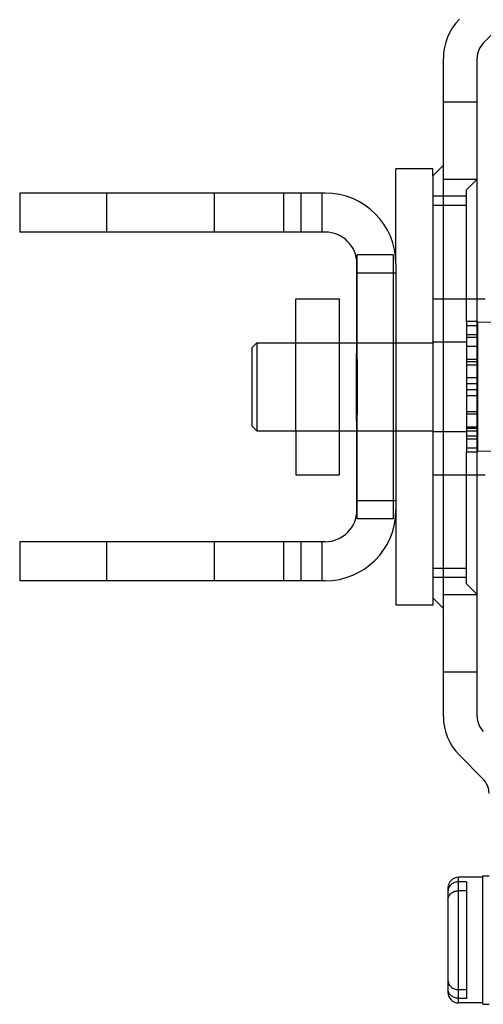
# Model space of a CAD drawing. Units: millimetres. Extents: x 27 to 224, y 92 to 257.
# Drawn here: x 27 to 61, y 105 to 176 of the extents above; entities that cross this region are included whole.
import ezdxf

# ---------------------------------------------------------------- set-up
doc = ezdxf.new("R2010")
doc.units = ezdxf.units.MM
doc.header["$LTSCALE"] = 22.878186
doc.layers.get('0').update_dxf_attribs({"linetype": 'CONTINUOUS'})

msp = doc.modelspace()

# ---------------------------------------------------------------- linework, layer by layer
at = {"color": 7, "linetype": 'CONTINUOUS'}
for p, q in [((62.396, 176.324), (60.701, 174.629)), ((57.816, 126.034), (57.816, 173.551)), ((60.255, 126.034), (60.255, 173.551)), ((57.816, 170.394), (60.255, 170.394)), ((57.816, 165.814), (57.054, 165.052)), ((54.387, 158.708), (54.387, 165.566)), ((57.054, 165.566), (54.387, 165.566)), ((57.054, 165.052), (57.054, 165.566)), ((57.054, 165.052), (57.054, 134.584)), ((57.816, 164.806), (60.255, 164.806)), ((60.255, 164.804), (59.493, 164.042)), ((27.209, 163.813), (27.209, 160.994)), ((49.282, 163.813), (27.209, 163.813)), ((33.47, 163.813), (33.47, 160.994)), ((41.268, 163.813), (41.268, 160.994)), ((46.259, 163.813), (46.259, 160.994)), ((47.529, 163.813), (47.529, 160.994)), ((49.053, 160.994), (49.053, 163.813)), ((59.493, 163.585), (57.054, 163.585)), ((59.493, 154.537), (59.493, 164.042)), ((59.493, 162.919), (57.054, 162.919)), ((49.282, 160.994), (27.209, 160.994)), ((51.593, 151.799), (51.593, 159.343)), ((54.184, 159.343), (51.593, 159.343)), ((54.184, 159.343), (54.184, 140.293)), ((51.568, 154.707), (51.568, 158.708)), ((54.387, 158.708), (54.387, 140.928)), ((54.387, 158.025), (51.568, 158.025)), ((47.148, 153.056), (47.148, 156.168)), ((47.148, 156.168), (50.323, 156.168)), ((50.323, 143.468), (50.323, 156.168)), ((57.054, 156.168), (60.835, 156.168)), ((51.568, 144.928), (51.568, 154.707)), ((59.493, 154.537), (59.493, 145.099)), ((60.28, 154.537), (59.493, 154.537)), ((60.28, 154.226), (59.493, 154.226)), ((60.28, 154.537), (60.28, 145.099)), ((61.903, 154.463), (60.28, 154.491)), ((60.28, 153.583), (59.493, 153.583)), ((43.973, 152.634), (44.333, 152.993)), ((44.333, 152.993), (44.333, 146.643)), ((44.333, 152.993), (57.054, 152.993)), ((47.148, 146.58), (47.148, 153.056)), ((59.493, 153.056), (57.054, 153.056)), ((60.28, 153.374), (59.493, 153.374)), ((43.973, 152.634), (43.973, 147.002)), ((51.543, 147.405), (51.543, 152.231)), ((60.28, 152.735), (59.493, 152.735)), ((51.593, 151.799), (51.593, 147.837)), ((60.28, 151.787), (59.493, 151.787)), ((60.28, 151.62), (59.493, 151.62)), ((59.493, 151.405), (60.28, 151.405)), ((60.28, 150.462), (59.493, 150.462)), ((60.28, 150.038), (59.493, 150.038)), ((60.28, 149.597), (59.493, 149.597)), ((60.28, 149.174), (59.493, 149.174)), ((51.593, 140.293), (51.593, 147.837)), ((60.28, 148.016), (59.493, 148.016)), ((60.28, 147.849), (59.493, 147.849)), ((43.973, 147.002), (44.333, 146.643)), ((44.333, 146.643), (57.054, 146.643)), ((47.148, 146.58), (47.148, 143.468)), ((59.493, 146.579), (57.054, 146.579)), ((60.28, 146.901), (59.493, 146.901)), ((59.493, 146.848), (60.28, 146.848)), ((60.28, 146.628), (59.493, 146.628)), ((60.28, 146.262), (59.493, 146.262)), ((60.28, 146.053), (59.493, 146.053)), ((59.493, 145.409), (60.28, 145.409)), ((59.493, 135.594), (59.493, 145.099)), ((60.28, 145.099), (59.493, 145.099)), ((61.903, 145.173), (60.28, 145.144)), ((51.568, 140.928), (51.568, 144.928)), ((47.148, 143.468), (50.323, 143.468)), ((57.054, 143.468), (60.835, 143.468)), ((51.568, 141.611), (54.387, 141.611)), ((54.387, 140.928), (54.387, 134.07)), ((54.184, 140.293), (51.593, 140.293)), ((27.209, 138.642), (27.209, 135.822)), ((49.282, 138.642), (27.209, 138.642)), ((33.47, 138.642), (33.47, 135.822)), ((41.268, 138.642), (41.268, 135.822)), ((46.259, 138.642), (46.259, 135.822)), ((47.529, 138.642), (47.529, 135.822)), ((49.053, 135.822), (49.053, 138.642)), ((59.493, 136.716), (57.054, 136.716)), ((49.282, 135.822), (27.209, 135.822)), ((59.493, 136.05), (57.054, 136.05)), ((60.255, 134.832), (59.493, 135.594)), ((57.816, 133.822), (57.054, 134.584)), ((57.054, 134.584), (57.054, 134.07)), ((57.816, 134.833), (60.255, 134.833)), ((57.054, 134.07), (54.387, 134.07)), ((57.816, 129.245), (60.255, 129.245)), ((60.672, 121.537), (58.977, 123.232)), ((60.661, 105.253), (60.661, 114.524)), ((60.661, 114.524), (61.118, 114.524)), ((58.909, 105.355), (58.909, 114.423)), ((60.661, 114.423), (58.909, 114.423)), ((59.493, 114.094), (58.909, 114.094)), ((59.493, 114.094), (59.493, 105.684)), ((58.147, 113.661), (58.147, 106.117)), ((58.909, 113.459), (59.493, 113.459)), ((58.909, 106.319), (59.493, 106.319)), ((59.493, 105.684), (58.909, 105.684)), ((60.661, 105.355), (58.909, 105.355)), ((60.661, 105.253), (61.118, 105.253))]:
    msp.add_line(p, q, dxfattribs=at)
for centre, radius, start, end in [((61.779, 173.551), 3.962, 135, 180), ((61.779, 173.551), 1.524, 135, 180), ((49.282, 158.708), 5.105, 0, 90), ((49.282, 158.708), 2.286, 0, 90), ((49.282, 140.928), 5.105, 270, 360), ((49.282, 140.928), 2.286, 270, 360), ((61.779, 126.034), 3.962, 180, 225), ((61.779, 126.034), 1.524, 180, 225), ((59.594, 120.459), 1.524, 0, 45), ((58.909, 113.661), 0.762, 90, 180), ((58.909, 106.117), 0.762, 180, 270)]:
    msp.add_arc(centre, radius, start, end, dxfattribs=at)
for points, knots in [([(58.909, 114.094), (58.81, 114.094), (58.615, 114.061), (58.363, 113.917), (58.188, 113.695), (58.147, 113.514), (58.147, 113.426)], [0, 0, 0, 0, 0.263608, 0.519457, 0.764259, 1, 1, 1, 1]), ([(58.147, 112.791), (58.147, 112.879), (58.188, 113.06), (58.363, 113.282), (58.616, 113.426), (58.811, 113.459), (58.909, 113.459)], [0, 0, 0, 0, 0.235449, 0.480766, 0.73707, 1, 1, 1, 1]), ([(58.147, 106.987), (58.147, 106.899), (58.188, 106.718), (58.363, 106.496), (58.616, 106.352), (58.811, 106.319), (58.909, 106.319)], [0, 0, 0, 0, 0.235449, 0.480766, 0.73707, 1, 1, 1, 1]), ([(58.909, 105.684), (58.81, 105.684), (58.615, 105.717), (58.363, 105.861), (58.188, 106.083), (58.147, 106.264), (58.147, 106.352)], [0, 0, 0, 0, 0.263608, 0.519457, 0.764259, 1, 1, 1, 1])]:
    msp.add_open_spline(points, degree=3, knots=knots, dxfattribs=at)

doc.saveas('drawing.dxf')
